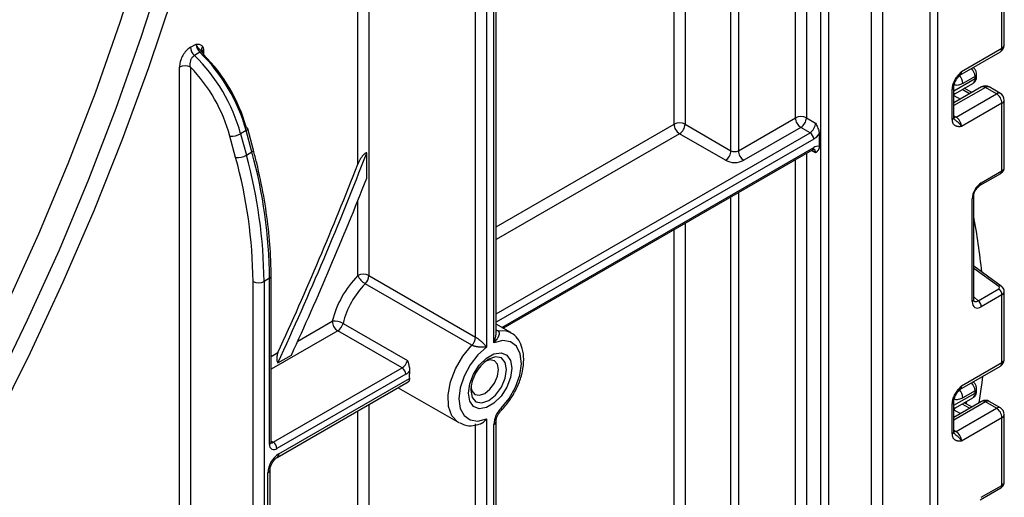
# Model space of a CAD drawing. Units: millimetres. Extents: x 6 to 419, y -29 to 291.
# Drawn here: x 375 to 394, y 158 to 167 of the extents above; entities that cross this region are included whole.
import ezdxf

# ---------------------------------------------------------------- set-up
doc = ezdxf.new("R2010")
doc.units = ezdxf.units.MM

msp = doc.modelspace()

# ---------------------------------------------------------------- linework, layer by layer
at = {"color": 8, "linetype": 'Continuous', "lineweight": 25}
for p, q in [((392.615078, 147.633068), (392.615078, 233.329332)), ((392.756499, 233.410972), (392.756499, 147.633068)), ((391.482293, 147.837934), (391.482293, 195.634992)), ((391.694425, 195.757454), (391.694425, 147.837934)), ((390.513557, 147.360335), (390.513557, 195.075753)), ((390.654978, 195.157394), (390.654978, 147.360335)), ((390.232128, 194.913288), (390.232128, 165.160082)), ((390.019996, 165.160082), (390.019996, 194.790827)), ((388.923981, 194.15811), (388.923981, 164.527365)), ((388.782559, 164.527365), (388.782559, 194.076469)), ((387.898676, 193.566214), (387.898676, 165.03762)), ((387.686544, 165.03762), (387.686544, 193.443753)), ((381.817557, 189.239119), (381.817557, 162.121665)), ((381.605425, 164.269367), (381.605425, 189.116657)), ((378.635577, 166.460662), (378.635577, 166.379021)), ((393.068631, 165.679835), (393.476334, 165.915197)), ((393.675738, 165.746519), (393.068631, 165.396044)), ((393.372639, 165.622263), (393.22682, 165.703503)), ((393.068631, 165.629775), (393.099999, 165.630499)), ((393.068631, 165.591096), (393.195862, 165.520212)), ((393.068631, 165.198946), (393.110053, 165.175034)), ((384.265654, 163.062783), (387.686544, 165.03762)), ((384.265654, 161.389126), (390.302839, 164.874319)), ((387.79261, 164.853909), (384.265654, 162.817841)), ((390.373549, 164.751844), (384.265654, 161.225832)), ((384.373285, 161.124657), (390.373549, 164.588536)), ((390.232128, 164.473069), (390.232128, 147.5228)), ((390.408905, 164.486452), (390.332107, 164.530786)), ((390.019996, 147.5228), (390.019996, 164.350608)), ((388.782559, 146.890084), (388.782559, 163.636251)), ((388.923981, 163.717892), (388.923981, 146.890084)), ((381.605425, 162.121665), (381.605425, 163.567752)), ((387.898676, 163.125996), (387.898676, 147.400339)), ((387.686544, 147.400339), (387.686544, 163.003535)), ((393.931843, 161.914725), (393.450207, 162.261058)), ((393.450207, 161.715099), (393.534283, 161.639386)), ((380.450871, 160.860556), (381.113671, 161.243182)), ((381.219737, 161.05947), (379.937658, 160.319342)), ((384.265654, 161.081645), (384.290894, 161.067075)), ((379.937658, 160.564284), (380.069209, 160.640227)), ((393.068631, 159.626546), (393.476334, 159.861908)), ((393.675738, 159.69323), (393.068631, 159.342755)), ((393.372639, 159.568974), (393.22682, 159.650214)), ((381.605425, 143.889784), (381.605425, 159.516894)), ((381.817557, 159.639355), (381.817557, 143.889784)), ((393.068631, 159.576486), (393.099999, 159.57721)), ((393.068631, 159.537807), (393.195862, 159.466923)), ((393.068631, 159.145656), (393.110053, 159.121744)), ((379.937658, 158.938452), (379.97908, 158.91454))]:
    msp.add_line(p, q, dxfattribs=at)
at = {"color": 7, "linetype": 'Continuous', "lineweight": 25}
for p, q in [((384.265654, 161.029287), (384.265654, 191.310561)), ((384.22172, 160.828365), (384.22172, 191.24933)), ((383.868167, 160.937873), (383.868167, 190.351149)), ((384.080299, 190.351149), (384.080299, 160.746724)), ((393.993936, 166.501849), (393.993936, 167.80529)), ((394.03787, 166.56308), (394.03787, 167.867989)), ((378.388089, 166.519389), (378.494155, 166.580619)), ((393.216119, 166.052825), (393.993936, 166.501849)), ((378.567313, 166.42195), (378.461247, 166.360719)), ((378.603977, 166.439513), (378.603973, 166.439429)), ((393.185047, 165.984148), (393.962864, 166.433173)), ((378.175957, 156.823813), (378.175957, 166.136982)), ((378.388089, 166.136982), (378.388089, 141.909994)), ((393.173732, 165.975395), (393.171676, 165.972827)), ((393.476334, 165.956743), (393.242989, 165.822036)), ((393.476334, 165.915197), (393.476334, 165.956743)), ((393.505623, 165.956017), (393.505623, 165.997563)), ((393.039342, 165.130807), (393.039342, 165.709238)), ((393.600744, 165.753945), (393.068631, 165.446763)), ((393.068631, 165.171627), (393.068631, 165.750058)), ((393.10178, 165.631319), (393.434904, 165.823628)), ((393.416017, 165.647305), (393.270198, 165.728545)), ((393.88787, 165.624058), (393.675738, 165.746519)), ((393.962864, 165.631484), (393.750732, 165.753945)), ((393.110053, 165.175034), (393.88787, 165.624058)), ((393.993936, 165.440346), (393.216119, 164.991322)), ((393.993936, 164.136906), (393.993936, 165.440346)), ((394.03787, 164.196668), (394.03787, 165.501577)), ((388.923981, 164.527365), (390.019996, 165.160082)), ((390.232128, 165.160082), (390.408905, 165.058031)), ((393.075276, 165.136153), (393.078186, 165.133418)), ((379.597396, 164.538724), (379.487632, 164.950339)), ((387.898676, 165.03762), (388.782559, 164.527365)), ((390.126062, 164.97637), (389.030047, 164.343654)), ((390.302839, 164.874319), (390.126062, 164.97637)), ((379.255417, 164.395712), (379.145653, 164.807327)), ((379.457454, 164.914141), (379.351388, 164.85291)), ((379.351388, 164.85291), (379.461153, 164.441296)), ((379.567219, 164.502527), (379.457454, 164.914141)), ((388.676493, 164.343654), (387.79261, 164.853909)), ((390.479615, 164.853902), (390.479615, 164.60894)), ((379.461153, 164.441296), (379.567219, 164.502527)), ((381.776136, 163.997919), (381.776136, 164.487362)), ((384.402582, 161.107744), (390.352835, 164.542752)), ((393.575662, 163.861615), (393.973221, 164.091121)), ((393.596376, 163.907399), (393.993936, 164.136906)), ((393.450207, 161.664638), (393.450207, 163.644316)), ((393.420917, 161.623818), (393.420917, 163.603495)), ((393.981606, 161.919844), (393.450207, 162.30196)), ((379.937658, 158.914553), (379.937658, 162.112218)), ((381.817557, 162.121665), (383.868167, 160.937873)), ((379.590171, 141.216047), (379.590171, 162.010167)), ((379.908369, 162.071398), (379.802303, 162.010167)), ((379.802303, 162.010167), (379.802303, 141.216047)), ((379.908369, 158.873732), (379.908369, 162.071398)), ((383.798994, 160.783107), (381.748384, 161.966898)), ((393.534283, 161.639386), (393.931843, 161.868892)), ((393.993936, 161.752001), (393.596376, 161.522494)), ((393.993936, 160.44856), (393.993936, 161.752001)), ((394.03787, 160.509791), (394.03787, 161.8147)), ((381.320772, 161.203), (382.558209, 160.488643)), ((384.544903, 161.025584), (384.265654, 161.186791)), ((382.457174, 160.345113), (381.219737, 161.05947)), ((380.067658, 160.442214), (380.329282, 160.593246)), ((393.216119, 159.999536), (393.993936, 160.44856)), ((379.97908, 158.91454), (382.457174, 160.345113)), ((382.527885, 160.222639), (380.04979, 158.792065)), ((393.185047, 159.930859), (393.962864, 160.379883)), ((380.054074, 158.621317), (382.572965, 160.075442)), ((380.085146, 158.689994), (382.596259, 160.139629)), ((382.381708, 159.965032), (383.544984, 159.293487)), ((393.173732, 159.922106), (393.171676, 159.919537)), ((393.476334, 159.903454), (393.242989, 159.768746)), ((393.476334, 159.861908), (393.476334, 159.903454)), ((393.505623, 159.902728), (393.505623, 159.944274)), ((393.039342, 159.077518), (393.039342, 159.655949)), ((393.600744, 159.700656), (393.068631, 159.393474)), ((393.068631, 159.118338), (393.068631, 159.696769)), ((393.10178, 159.57803), (393.434904, 159.770339)), ((393.416017, 159.594015), (393.270198, 159.675256)), ((393.313324, 159.651229), (393.319538, 159.703739)), ((393.88787, 159.570769), (393.675738, 159.69323)), ((393.962864, 159.578195), (393.750732, 159.700656)), ((393.110053, 159.121744), (393.88787, 159.570769)), ((383.557618, 159.286553), (383.544984, 159.293487)), ((383.868167, 142.659552), (383.868167, 159.266872)), ((384.080299, 159.368245), (384.080299, 142.705992)), ((384.265654, 142.819995), (384.265654, 159.319967)), ((393.993936, 159.387057), (393.216119, 158.938033)), ((393.993936, 158.083616), (393.993936, 159.387057)), ((394.03787, 158.143379), (394.03787, 159.448288)), ((384.22172, 142.787633), (384.22172, 159.258737)), ((393.075289, 159.082869), (393.078241, 159.08015)), ((379.873014, 141.256868), (379.873014, 158.322571)), ((379.916948, 141.318098), (379.916948, 158.383801)), ((393.575662, 157.808326), (393.973221, 158.037832)), ((393.596376, 157.85411), (393.993936, 158.083616))]:
    msp.add_line(p, q, dxfattribs=at)
at = {"color": 7, "linetype": 'Continuous', "lineweight": 25, "flags": 128}
for points in [[(377.464089, 188.535782), (377.852524, 187.626491), (378.19431, 186.670409), (378.48869, 185.669657), (378.735012, 184.626453), (378.932728, 183.543112), (379.0814, 182.422037), (379.180698, 181.265715), (379.230402, 180.076709), (379.230402, 178.857658), (379.180698, 177.611266), (379.0814, 176.340296), (378.932728, 175.047568), (378.735012, 173.735949), (378.48869, 172.408349), (378.19431, 171.067712), (377.852524, 169.717012), (377.464089, 168.359244), (377.029868, 166.997421), (376.550824, 165.634562), (376.028018, 164.273691), (375.462612, 162.917826), (374.855859, 161.569975)], [(374.604294, 159.930239), (375.254649, 161.270575), (375.86482, 162.622101), (376.433443, 163.981803), (376.959251, 165.346646), (377.441071, 166.713584), (377.877826, 168.079568)], [(374.636454, 159.295163), (375.3086, 160.643206), (375.941039, 162.003652), (376.532381, 163.373512), (377.081327, 164.749774), (377.58667, 166.129412), (378.047299, 167.509394)], [(378.567313, 166.42195), (378.576885, 166.426973), (378.585852, 166.43065), (378.59404, 166.43291), (378.601291, 166.43371), (378.607467, 166.433033), (378.612449, 166.430894), (378.61614, 166.427334), (378.61847, 166.42242)], [(379.487632, 164.950339), (379.486717, 164.952718), (379.481764, 164.958293), (379.473323, 164.962573), (379.461719, 164.965393)], [(384.360067, 159.568269), (384.515585, 159.756973), (384.639287, 159.975462), (384.720381, 160.204672), (384.751788, 160.424599), (384.730768, 160.616053), (384.659155, 160.762325), (384.5432, 160.850651), (384.39302, 160.873324), (384.22172, 160.828365)], [(384.080299, 160.746724), (383.912259, 160.597429), (383.764236, 160.406287), (383.648641, 160.189322), (383.575165, 159.964727), (383.549969, 159.751331), (383.575165, 159.567026), (383.648641, 159.427264), (383.764236, 159.343764), (383.912259, 159.323525), (384.080299, 159.368245)], [(384.569472, 160.339878), (384.544236, 160.160037), (384.471571, 159.97275), (384.360241, 159.800606), (384.223675, 159.66437), (384.078344, 159.580472), (383.941778, 159.559033), (383.830449, 159.602638), (383.757783, 159.706027), (383.732547, 159.856731), (383.757783, 160.036573), (383.830449, 160.22386), (383.941778, 160.396003), (384.078344, 160.53224), (384.223675, 160.616138), (384.360241, 160.637577), (384.471571, 160.593972), (384.544236, 160.490582), (384.569472, 160.339878)], [(384.309395, 160.312158), (384.289267, 160.417386), (384.231949, 160.483355), (384.146167, 160.500022), (384.064208, 160.475142)], [(383.781269, 159.985024), (383.800693, 159.901643), (383.858011, 159.835674), (383.943793, 159.819006), (384.04498, 159.854178), (384.146167, 159.935835), (384.231949, 160.051544), (384.289267, 160.183691), (384.309395, 160.312158)], [(393.617468, 160.180491), (393.604991, 160.063205), (393.55086, 159.671859)]]:
    msp.add_lwpolyline(points, dxfattribs=at)
at = {"color": 8, "linetype": 'Continuous', "lineweight": 25, "flags": 128}
for points in [[(393.110053, 165.175034), (393.08936, 165.165442), (393.069769, 165.160956)], [(379.457454, 164.914141), (379.469973, 164.922305), (379.479456, 164.930556), (379.485541, 164.938578), (379.487993, 164.946061), (379.487632, 164.950339)], [(379.567219, 164.502527), (379.579737, 164.510691), (379.589221, 164.518942), (379.595306, 164.526963), (379.597757, 164.534446), (379.5974, 164.538708)], [(384.265654, 161.068071), (384.276267, 161.066402), (384.290894, 161.067075)], [(384.290894, 161.067075), (384.458884, 161.060504), (384.54719, 161.024252)], [(383.544984, 159.293487), (383.530017, 159.302661), (383.415655, 159.423863), (383.350836, 159.602986), (383.340665, 159.825925), (383.385943, 160.07513), (383.483103, 160.330981), (383.624497, 160.573333), (383.798994, 160.783107)], [(383.77643, 159.915695), (383.802726, 159.778218), (383.87761, 159.69203), (383.989683, 159.670254), (384.121881, 159.716206), (384.25408, 159.822888), (384.366152, 159.97406), (384.441037, 160.146707), (384.467333, 160.314545), (384.441037, 160.452023), (384.366152, 160.53821), (384.25408, 160.559986), (384.121881, 160.514035), (384.102715, 160.502356)], [(384.360067, 159.568269), (384.365227, 159.551198), (384.366112, 159.537136), (384.362688, 159.526623), (384.360357, 159.523724)], [(393.110053, 159.121744), (393.08936, 159.112152), (393.069769, 159.107667)]]:
    msp.add_lwpolyline(points, dxfattribs=at)
at = {"color": 7, "linetype": 'Continuous', "lineweight": 25}
for centre, radius, start, end in [((378.622656, 166.53134), 0.234871, 182.9166414, 226.5890899), ((378.728722, 166.59257), 0.234871, 182.9166414, 226.5890899), ((393.88787, 166.56308), 0.15, 299.9973117, 0), ((376.141867, 163.974809), 3.327475, 15.301252, 45.8100795), ((376.247933, 164.03604), 3.327475, 15.301252, 45.8100795), ((376.408218, 164.129106), 3.165951, 15.3164599, 45.2886368), ((378.282023, 165.932275), 0.230553, 62.6096722, 117.3903278), ((376.163369, 163.988824), 3.092565, 15.3472082, 43.996941), ((393.675738, 165.624038), 0.15, 60.0026883, 119.9973117), ((393.15202, 165.545114), 0.099964, 121.2928187, 146.5306398), ((393.152014, 165.545138), 0.09996, 121.3563842, 146.5284004), ((393.763654, 165.429867), 0.230521, 2.6054785, 57.3945217), ((393.88787, 165.501577), 0.15, 0, 60.0026883), ((390.126062, 164.955375), 0.230553, 62.6096722, 117.3903278), ((390.250278, 165.170561), 0.230521, 182.6054785, 237.3945217), ((390.001846, 165.170561), 0.230521, 302.6054783, 357.3945215), ((392.985836, 164.980843), 0.230521, 2.6054785, 57.3945217), ((387.79261, 164.832914), 0.230553, 62.6096722, 117.3903278), ((387.916826, 165.048099), 0.230521, 182.6054785, 237.3945217), ((387.668393, 165.048099), 0.230521, 302.6054783, 357.3945215), ((390.178622, 165.06851), 0.230521, 302.6054783, 357.3945215), ((379.173664, 165.167973), 0.361732, 265.558772, 299.4270064), ((390.220028, 164.744858), 0.15368, 2.6054785, 57.3945217), ((390.194418, 165.044156), 0.342832, 301.5003672, 326.2929238), ((390.450841, 164.472632), 0.139312, 78.0799126, 123.6976601), ((379.283429, 164.756358), 0.361732, 265.558772, 299.4270064), ((370.258589, 161.916965), 9.332048, 0.5722372, 15.4035952), ((370.29241, 161.915185), 9.510367, 0.5722372, 15.4035952), ((370.398476, 161.976415), 9.510367, 0.5722372, 15.4035952), ((319.225954, 188.522213), 67.00895, 335.22547152, 338.98077398), ((388.552277, 164.537844), 0.230521, 302.6054783, 357.3945215), ((388.85327, 164.663836), 0.153702, 242.6096722, 297.3903278), ((389.154263, 164.537844), 0.230521, 182.6054785, 237.3945217), ((319.113517, 188.582504), 67.054957, 335.37313247, 338.74095089), ((388.85327, 164.684831), 0.384255, 242.6096722, 297.3903278), ((318.839559, 188.733766), 67.623035, 335.40899317, 338.5437765), ((380.902612, 160.913012), 12.767071, 5.7413021, 10.6392233), ((382.969837, 160.781022), 1.912836, 135.5034305, 166.0184207), ((381.711491, 161.916958), 0.230553, 62.6096722, 117.3903278), ((381.934405, 162.282137), 0.366032, 206.0024758, 239.4552111), ((381.58341, 162.133476), 0.234445, 314.7228296, 357.1122303), ((379.696237, 162.214874), 0.230553, 242.6096722, 297.3903278), ((382.934829, 160.801122), 1.663336, 135.5034305, 166.0184207), ((393.838256, 161.744241), 0.155873, 2.8536947, 53.1012942), ((393.440697, 161.514734), 0.155873, 2.8536947, 53.1012942), ((381.156415, 160.909685), 0.336225, 60.7362036, 97.3035997), ((381.343954, 161.253661), 0.230521, 182.6054785, 237.3945217), ((381.092077, 161.256659), 0.234906, 302.919156, 346.7955584), ((383.63402, 160.949684), 0.234445, 314.7228296, 357.1122303), ((382.329514, 160.542302), 0.234906, 302.919156, 346.7955584), ((384.531432, 159.879849), 0.755853, 124.5549861, 177.2817222), ((393.88787, 160.509791), 0.15, 299.9973117, 0), ((382.374363, 160.215653), 0.15368, 2.6054785, 57.3945217), ((382.369351, 160.488676), 0.309691, 300.7911108, 318.3260821), ((383.588967, 160.18066), 0.993555, 174.1014684, 182.3668239), ((393.675738, 159.570749), 0.15, 60.0026883, 119.9973117), ((384.690015, 159.235114), 0.46889, 134.7228296, 177.1122303), ((393.15202, 159.491825), 0.099964, 121.2928187, 146.5306398), ((393.152014, 159.491849), 0.09996, 121.3563842, 146.5284004), ((393.763654, 159.376578), 0.230521, 2.6054785, 57.3945217), ((393.88787, 159.448288), 0.15, 0, 60.0026883), ((392.985836, 158.927553), 0.230521, 2.6054785, 57.3945217), ((379.896269, 158.785079), 0.15368, 2.6054785, 57.3945217), ((379.994584, 158.859747), 0.087342, 170.785963, 309.2032852), ((380.333579, 158.301612), 0.461041, 122.6054783, 177.3945215)]:
    msp.add_arc(centre, radius, start, end, dxfattribs=at)
at = {"color": 8, "linetype": 'Continuous', "lineweight": 25}
for centre, radius, start, end in [((378.675474, 166.472176), 0.078579, 134.0333662, 204.3631938), ((378.663138, 166.407241), 0.060111, 117.2909058, 152.9884839), ((393.920436, 166.493736), 0.073947, 305.0133328, 6.2988476), ((393.962802, 166.570566), 0.075441, 294.3746583, 354.3052007), ((393.240196, 165.944047), 0.236479, 3.0775506, 45.2726815), ((393.010752, 165.811063), 0.232495, 2.7050812, 45.2392129), ((393.145155, 166.043648), 0.071554, 302.9255856, 7.3682775), ((393.378143, 165.904466), 0.098776, 305.0752109, 6.2369695), ((393.45781, 166.00095), 0.047931, 292.7352617, 355.9812315), ((393.455578, 165.961008), 0.050294, 294.3746583, 354.3052007), ((393.021047, 165.753201), 0.047618, 292.5937627, 357.4084542), ((393.6318, 165.685187), 0.075447, 54.3824225, 114.307119), ((393.719676, 165.685187), 0.075447, 65.692881, 125.6175775), ((393.931808, 165.562726), 0.075447, 65.692881, 125.6175775), ((393.962802, 165.509063), 0.075441, 294.3746583, 354.3052007), ((393.018586, 165.176618), 0.050294, 294.3746583, 354.3052007), ((390.324549, 164.583128), 0.049298, 305.0133329, 6.2988475), ((390.337678, 164.495566), 0.071808, 352.7079171, 56.3057751), ((393.945629, 164.131183), 0.048645, 304.5567345, 6.7554459), ((393.547961, 163.901701), 0.048749, 304.9941834, 6.7129484), ((393.401746, 163.648162), 0.048607, 293.2294405, 355.5477976), ((379.889841, 162.115609), 0.047937, 292.7377205, 355.9567433), ((393.960512, 161.880479), 0.044662, 61.8288063, 129.9338242), ((393.401728, 161.668505), 0.048633, 293.2398721, 355.4399869), ((393.920436, 160.440447), 0.073947, 305.0133329, 6.2988475), ((393.962802, 160.517277), 0.075441, 294.3746583, 354.3052007), ((393.240196, 159.890758), 0.236479, 3.0775506, 45.2726815), ((393.010752, 159.757774), 0.232495, 2.7050812, 45.2392129), ((393.145155, 159.990359), 0.071554, 302.9255856, 7.3682775), ((393.378143, 159.851177), 0.098776, 305.0752109, 6.2369695), ((393.45781, 159.947661), 0.047931, 292.7352617, 355.9812315), ((393.455578, 159.907719), 0.050294, 294.3746583, 354.3052007), ((393.021047, 159.699912), 0.047618, 292.5937627, 357.4084542), ((393.6318, 159.631898), 0.075447, 54.3824225, 114.307119), ((393.719676, 159.631898), 0.075447, 65.692881, 125.6175775), ((393.931808, 159.509437), 0.075447, 65.692881, 125.6175775), ((384.190556, 159.327489), 0.075486, 294.3842873, 354.1947945), ((393.962802, 159.455774), 0.075441, 294.3746583, 354.3052007), ((393.018586, 159.123329), 0.050294, 294.3746583, 354.3052007), ((379.887613, 158.919544), 0.050294, 294.3746583, 354.3052007), ((379.948429, 158.959228), 0.054189, 258.2275206, 304.4449251), ((380.009766, 158.682654), 0.075736, 306.3715343, 5.5614387), ((379.841694, 158.391506), 0.075716, 294.4339181, 353.6282262), ((393.945629, 158.077894), 0.048645, 304.5567345, 6.7554459)]:
    msp.add_arc(centre, radius, start, end, dxfattribs=at)
at = {"color": 7, "linetype": 'Continuous', "lineweight": 25}
for centre, major_axis, ratio, start_param, end_param in [((393.15207, 165.891285), (0.056728, 0.261234), 0.16159307, 3.244916728, 3.246965563), ((393.599022, 163.703258), (0.124989, 0.216512), 0.586021532, 0.792740762, 2.348684406), ((393.896488, 161.894315), (0.049848, -0.006057), 0.642645436, 5.575715337, 7.146511663), ((393.599022, 161.72969), (0.126861, 0.219752), 0.568868941, 2.363541921, 3.919485565), ((393.15207, 159.837996), (0.056728, 0.261234), 0.16159307, 3.244916728, 3.246965563)]:
    msp.add_ellipse(centre, major_axis=major_axis, ratio=ratio, start_param=start_param, end_param=end_param, dxfattribs=at)
at = {"color": 8, "linetype": 'Continuous', "lineweight": 25}
for centre, major_axis, ratio, start_param, end_param in [((393.88787, 164.193123), (0.149973, 0.005109), 0.553211201, 5.478944303, 6.264342466), ((393.88787, 161.818244), (0.149963, -0.005544), 0.600394371, 5.519979633, 6.299875932), ((393.528311, 161.77051), (0.059973, 0.144142), 0.551521997, 2.931064303, 3.847912987), ((393.88787, 158.139834), (0.149973, 0.005109), 0.553211201, 5.478944303, 6.264342466)]:
    msp.add_ellipse(centre, major_axis=major_axis, ratio=ratio, start_param=start_param, end_param=end_param, dxfattribs=at)
at = {"color": 7, "linetype": 'Continuous', "lineweight": 25}
for points, knots in [([(378.388089, 166.519389), (378.376532, 166.512022), (378.341004, 166.489379), (378.282379, 166.429918), (378.22387, 166.338135), (378.183567, 166.233752), (378.178493, 166.169222), (378.175957, 166.136982)], [0, 0, 0, 0, 0.101306041, 0.31140359, 0.534349016, 0.767355119, 1, 1, 1, 1]), ([(378.494155, 166.580619), (378.494422, 166.580619), (378.498923, 166.580619), (378.518699, 166.580616), (378.557885, 166.578699), (378.598391, 166.562476), (378.615189, 166.537197), (378.620856, 166.528669)], [0, 0, 0, 0, 0.005266907, 0.08889648, 0.390485021, 0.794365881, 1, 1, 1, 1]), ([(378.620856, 166.528669), (378.626928, 166.513096), (378.634866, 166.492742), (378.635442, 166.466764), (378.635577, 166.460662)], [0, 0, 0, 0, 0.765105312, 1, 1, 1, 1]), ([(378.388089, 166.136982), (378.384992, 166.157304), (378.378929, 166.197076), (378.388526, 166.259105), (378.410954, 166.312096), (378.43783, 166.345292), (378.455537, 166.356958), (378.461247, 166.360719)], [0, 0, 0, 0, 0.250467831, 0.490187746, 0.708231865, 0.905926761, 1, 1, 1, 1]), ([(378.61847, 166.42242), (378.617134, 166.424247), (378.613115, 166.429746), (378.607901, 166.435776), (378.603906, 166.439931), (378.60316, 166.440706)], [0, 0, 0, 0, 0.288220785, 0.867222882, 1, 1, 1, 1]), ([(378.604317, 166.439686), (378.604084, 166.439894), (378.603429, 166.440478), (378.603684, 166.440042), (378.603849, 166.43976)], [0, 0, 0, 0, 0.355658189, 1, 1, 1, 1]), ([(378.635577, 166.379021), (378.634696, 166.382861), (378.630991, 166.399005), (378.623885, 166.412293), (378.61847, 166.42242)], [0, 0, 0, 0, 0.237864468, 1, 1, 1, 1]), ([(393.505623, 165.997563), (393.504205, 166.012749), (393.501148, 166.045488), (393.478716, 166.094153), (393.452501, 166.118659), (393.439349, 166.130954)], [0, 0, 0, 0, 0.301216526, 0.649411919, 1, 1, 1, 1]), ([(393.039342, 165.709238), (393.0409, 165.730839), (393.044255, 165.777347), (393.072391, 165.856973), (393.114973, 165.932162), (393.162654, 165.993809), (393.193705, 166.028272), (393.210602, 166.046791), (393.213236, 166.049672), (393.215814, 166.052492), (393.216119, 166.052825)], [0, 0, 0, 0, 0.183987951, 0.396134741, 0.618944923, 0.805852047, 0.970289049, 0.970919424, 0.996567948, 1, 1, 1, 1]), ([(393.069376, 165.751201), (393.069183, 165.754646), (393.068421, 165.768256), (393.075802, 165.806736), (393.096025, 165.861415), (393.12945, 165.920602), (393.158155, 165.955035), (393.172467, 165.972203)], [0, 0, 0, 0, 0.066641075, 0.263199763, 0.484864521, 0.743148551, 1, 1, 1, 1]), ([(393.174449, 165.974811), (393.176107, 165.977244), (393.178608, 165.980912), (393.183254, 165.98225), (393.184819, 165.9827)], [0, 0, 0, 0, 0.663153524, 1, 1, 1, 1]), ([(393.433464, 165.825502), (393.439496, 165.82827), (393.461172, 165.838216), (393.486206, 165.87193), (393.503324, 165.914516), (393.504929, 165.94348), (393.505623, 165.956017)], [0, 0, 0, 0, 0.125433628, 0.450714073, 0.762227086, 1, 1, 1, 1]), ([(393.100097, 165.630536), (393.100529, 165.6307), (393.101167, 165.630942), (393.101609, 165.631264), (393.101752, 165.631368)], [0, 0, 0, 0, 0.676183053, 1, 1, 1, 1]), ([(393.075762, 165.136708), (393.074773, 165.137115), (393.073072, 165.137815), (393.067439, 165.164816), (393.06941, 165.185748), (393.070154, 165.193651)], [0, 0, 0, 0, 0.4637040773, 0.7975369729, 1, 1, 1, 1]), ([(390.408905, 165.058031), (390.409068, 165.057705), (390.422461, 165.031033), (390.448514, 164.978649), (390.475259, 164.907784), (390.478447, 164.868359), (390.479615, 164.853902)], [0, 0, 0, 0, 0.004811028, 0.394553854, 0.777985215, 1, 1, 1, 1]), ([(393.216119, 164.991322), (393.215814, 164.991303), (393.213236, 164.991146), (393.210602, 164.990987), (393.200992, 164.990424), (393.186395, 164.989664), (393.166682, 164.989597), (393.15181, 164.990645), (393.141531, 164.992017), (393.131382, 164.993856), (393.118219, 164.997322), (393.105399, 165.002592), (393.095213, 165.008309), (393.085348, 165.014993), (393.074339, 165.024787), (393.064935, 165.036613), (393.058616, 165.04686), (393.052809, 165.058091), (393.047202, 165.072667), (393.043324, 165.088345), (393.041304, 165.100611), (393.039764, 165.113507), (393.039512, 165.123829), (393.039342, 165.130807)], [0, 0, 0, 0, 0.003423773, 0.029010428, 0.029639282, 0.111635326, 0.193703258, 0.255669956, 0.286705349, 0.317651913, 0.380382198, 0.453804433, 0.490716042, 0.527262099, 0.603391171, 0.673147995, 0.708270904, 0.742934807, 0.815857467, 0.876463176, 0.906948069, 0.937088009, 1, 1, 1, 1]), ([(390.479615, 164.60894), (390.479544, 164.605576), (390.479328, 164.595396), (390.477418, 164.582808), (390.473932, 164.56907), (390.469603, 164.557114), (390.4633, 164.544491), (390.455872, 164.532952), (390.447546, 164.522411), (390.438562, 164.512741), (390.429109, 164.503742), (390.419334, 164.495187), (390.412546, 164.489499), (390.409068, 164.486589), (390.408905, 164.486452)], [0, 0, 0, 0, 0.054821639, 0.165897837, 0.222154867, 0.316544169, 0.411713504, 0.508718626, 0.606138704, 0.703174886, 0.800361079, 0.897769802, 0.995199353, 1, 1, 1, 1]), ([(379.937658, 162.112218), (379.936398, 162.215354), (379.932743, 162.514363), (379.892336, 163.027198), (379.801558, 163.652913), (379.695576, 164.160086), (379.618608, 164.45692), (379.597396, 164.538724)], [0, 0, 0, 0, 0.134781904, 0.3907559424, 0.6467293475, 0.9026426746, 1, 1, 1, 1]), ([(381.776136, 164.487362), (381.772085, 164.486107), (381.753015, 164.480197), (381.709601, 164.448378), (381.653114, 164.376555), (381.622014, 164.306653), (381.605425, 164.269367)], [0, 0, 0, 0, 0.050707683, 0.23871384, 0.593927748, 1, 1, 1, 1]), ([(390.352835, 164.542752), (390.360629, 164.546641), (390.376824, 164.554723), (390.383823, 164.552809), (390.38225, 164.55346), (390.382214, 164.553475)], [0, 0, 0, 0, 0.475489942, 0.98793178, 1, 1, 1, 1]), ([(393.973221, 164.091121), (393.987307, 164.101287), (394.012574, 164.119522), (394.034311, 164.15828), (394.03602, 164.183805), (394.036794, 164.195379)], [0, 0, 0, 0, 0.407790729, 0.731466575, 1, 1, 1, 1]), ([(393.450207, 163.644316), (393.450887, 163.655589), (393.452332, 163.679529), (393.466869, 163.727543), (393.492639, 163.778342), (393.527247, 163.823899), (393.557104, 163.850216), (393.57181, 163.859249), (393.575662, 163.861615)], [0, 0, 0, 0, 0.162264671, 0.344597886, 0.537685121, 0.735624644, 0.930764334, 1, 1, 1, 1]), ([(394.036832, 161.813655), (394.037184, 161.815828), (394.0399, 161.832581), (394.029442, 161.863371), (394.009272, 161.897288), (393.990029, 161.912977), (393.981606, 161.919844)], [0, 0, 0, 0, 0.052814398, 0.407169853, 0.740546572, 1, 1, 1, 1]), ([(393.453654, 161.636332), (393.454185, 161.635707), (393.455632, 161.634001), (393.450654, 161.646462), (393.450313, 161.660333), (393.450207, 161.664638)], [0, 0, 0, 0, 0.285194289, 0.778135826, 1, 1, 1, 1]), ([(384.290894, 161.067075), (384.293056, 161.06573), (384.298506, 161.062342), (384.305929, 161.05566), (384.311174, 161.048972), (384.315802, 161.041294), (384.319051, 161.033838), (384.321893, 161.022969), (384.322907, 161.014002), (384.322974, 161.005902), (384.322691, 161.000075), (384.321829, 160.99185), (384.319825, 160.981132), (384.316138, 160.968135), (384.312108, 160.957246), (384.307145, 160.94566), (384.301975, 160.935107), (384.2946, 160.921796), (384.286376, 160.908413), (384.277291, 160.895081), (384.268722, 160.883396), (384.259738, 160.871769), (384.247575, 160.856926), (384.234691, 160.842291), (384.225424, 160.832289), (384.222062, 160.828727), (384.22172, 160.828365)], [0, 0, 0, 0, 0.028186214, 0.071047491, 0.11491097, 0.129193753, 0.179382321, 0.213501186, 0.26555685, 0.287418066, 0.309324261, 0.333865858, 0.383175388, 0.433134424, 0.483683383, 0.509033991, 0.567705204, 0.606978552, 0.66609597, 0.727252366, 0.768123811, 0.809077852, 0.87092932, 0.953796421, 0.995298838, 1, 1, 1, 1]), ([(384.360368, 159.523735), (384.38969, 159.554898), (384.474106, 159.644614), (384.595902, 159.820023), (384.707864, 160.046675), (384.779291, 160.281711), (384.804446, 160.511186), (384.779965, 160.715578), (384.706292, 160.878333), (384.624497, 160.982615), (384.559897, 161.011), (384.543941, 161.018011)], [0, 0, 0, 0, 0.06966262, 0.200551367, 0.33155269, 0.463182828, 0.596220155, 0.731431765, 0.850135116, 0.962985287, 1, 1, 1, 1]), ([(384.080299, 160.746724), (384.079956, 160.746691), (384.073659, 160.746087), (384.061048, 160.745008), (384.041634, 160.743771), (384.021088, 160.742968), (384.00319, 160.742764), (383.988552, 160.742934), (383.977613, 160.74323), (383.966385, 160.743718), (383.953912, 160.744476), (383.94011, 160.745602), (383.924833, 160.747232), (383.90905, 160.749356), (383.895913, 160.751534), (383.885728, 160.753481), (383.877364, 160.755215), (383.867698, 160.757429), (383.856708, 160.760264), (383.845703, 160.763466), (383.837711, 160.766093), (383.832689, 160.767875), (383.828384, 160.769442), (383.819186, 160.773014), (383.808431, 160.77786), (383.801383, 160.781778), (383.798994, 160.783107)], [0, 0, 0, 0, 0.004701189, 0.086400136, 0.16829602, 0.250927214, 0.33388446, 0.373002564, 0.412173884, 0.451528991, 0.490957505, 0.540234709, 0.589721873, 0.640010256, 0.690658168, 0.712520353, 0.734425829, 0.767911512, 0.80160461, 0.836058337, 0.870831036, 0.877971186, 0.885114761, 0.913199158, 0.970575572, 1, 1, 1, 1]), ([(383.868167, 160.937873), (383.875957, 160.933182), (383.886833, 160.926631), (383.912781, 160.909211), (383.933321, 160.894156), (383.966744, 160.867851), (383.997841, 160.841002), (384.032019, 160.807039), (384.058551, 160.776773), (384.073368, 160.756927), (384.080117, 160.746992), (384.080299, 160.746724)], [0, 0, 0, 0, 0.090070096, 0.125755256, 0.276313408, 0.30557821, 0.508978488, 0.668705633, 0.831010086, 0.995437056, 1, 1, 1, 1]), ([(380.069209, 160.640227), (380.06037, 160.616236), (380.044212, 160.57238), (380.043253, 160.50835), (380.053653, 160.466108), (380.064503, 160.447597), (380.067658, 160.442214)], [0, 0, 0, 0, 0.359864859, 0.657858299, 0.900501958, 1, 1, 1, 1]), ([(382.558209, 160.488643), (382.558312, 160.488321), (382.567153, 160.460768), (382.584465, 160.408923), (382.601768, 160.337387), (382.600982, 160.298195), (382.600672, 160.282765)], [0, 0, 0, 0, 0.00472733, 0.40369784, 0.765233354, 1, 1, 1, 1]), ([(382.596259, 160.139629), (382.596346, 160.136381), (382.596521, 160.129862), (382.59599, 160.120697), (382.594854, 160.112026), (382.593063, 160.104091), (382.589851, 160.094553), (382.585415, 160.086536), (382.579727, 160.080318), (382.576007, 160.077162), (382.573558, 160.075888), (382.572905, 160.075548)], [0, 0, 0, 0, 0.105063434, 0.210867101, 0.318994499, 0.427919273, 0.532980377, 0.746616908, 0.85543432, 0.96144547, 1, 1, 1, 1]), ([(393.505623, 159.944274), (393.504205, 159.95946), (393.501148, 159.992199), (393.478716, 160.040864), (393.452501, 160.06537), (393.439349, 160.077665)], [0, 0, 0, 0, 0.301216526, 0.649411919, 1, 1, 1, 1]), ([(393.039342, 159.655949), (393.0409, 159.67755), (393.044255, 159.724058), (393.072391, 159.803684), (393.114973, 159.878873), (393.162654, 159.94052), (393.193705, 159.974983), (393.210602, 159.993501), (393.213236, 159.996383), (393.215814, 159.999203), (393.216119, 159.999536)], [0, 0, 0, 0, 0.183987951, 0.396134741, 0.618944923, 0.805852047, 0.970289049, 0.970919424, 0.996567948, 1, 1, 1, 1]), ([(393.069376, 159.697911), (393.069183, 159.701357), (393.068421, 159.714967), (393.075802, 159.753447), (393.096025, 159.808126), (393.12945, 159.867313), (393.158155, 159.901745), (393.172467, 159.918914)], [0, 0, 0, 0, 0.066641075, 0.263199763, 0.484864521, 0.743148551, 1, 1, 1, 1]), ([(393.174449, 159.921522), (393.176107, 159.923954), (393.178608, 159.927623), (393.183254, 159.928961), (393.184819, 159.929411)], [0, 0, 0, 0, 0.663153524, 1, 1, 1, 1]), ([(393.433464, 159.772213), (393.439496, 159.774981), (393.461172, 159.784927), (393.486206, 159.81864), (393.503324, 159.861227), (393.504929, 159.890191), (393.505623, 159.902728)], [0, 0, 0, 0, 0.125433628, 0.450714073, 0.762227086, 1, 1, 1, 1]), ([(384.265654, 159.319967), (384.266221, 159.330334), (384.26741, 159.352113), (384.280437, 159.399526), (384.304622, 159.451949), (384.333927, 159.495491), (384.3535, 159.516398), (384.360368, 159.523735)], [0, 0, 0, 0, 0.18996682, 0.399067658, 0.62829347, 0.869555977, 1, 1, 1, 1]), ([(393.100097, 159.577247), (393.100529, 159.577411), (393.101167, 159.577653), (393.101609, 159.577975), (393.101752, 159.578079)], [0, 0, 0, 0, 0.676183053, 1, 1, 1, 1]), ([(383.565126, 159.291278), (383.595685, 159.274826), (383.674428, 159.232431), (383.811627, 159.225554), (383.911101, 159.254361), (383.953969, 159.266775)], [0, 0, 0, 0, 0.26518601, 0.68333182, 1, 1, 1, 1]), ([(384.080299, 159.368245), (384.080105, 159.367934), (384.076735, 159.362546), (384.069829, 159.352254), (384.058833, 159.337808), (384.046859, 159.323968), (384.034383, 159.311328), (384.021576, 159.299952), (384.008501, 159.2898), (383.99469, 159.280556), (383.981866, 159.273405), (383.968761, 159.267094), (383.960367, 159.264289), (383.955323, 159.262604)], [0, 0, 0, 0, 0.006482778, 0.112571701, 0.21916741, 0.327434187, 0.436323431, 0.534059751, 0.632356399, 0.732603295, 0.833623758, 0.90001277, 1, 1, 1, 1]), ([(393.216119, 158.938033), (393.215814, 158.938014), (393.213236, 158.937857), (393.210602, 158.937698), (393.200992, 158.937135), (393.186395, 158.936375), (393.166682, 158.936308), (393.15181, 158.937356), (393.141531, 158.938727), (393.131382, 158.940567), (393.118219, 158.944033), (393.105399, 158.949303), (393.095213, 158.95502), (393.085348, 158.961703), (393.074339, 158.971498), (393.064935, 158.983324), (393.058616, 158.993571), (393.052809, 159.004802), (393.047202, 159.019377), (393.043324, 159.035056), (393.041304, 159.047322), (393.039764, 159.060218), (393.039512, 159.070539), (393.039342, 159.077518)], [0, 0, 0, 0, 0.003423773, 0.029010428, 0.029639282, 0.111635326, 0.193703258, 0.255669956, 0.286705349, 0.317651913, 0.380382198, 0.453804433, 0.490716042, 0.527262099, 0.603391171, 0.673147995, 0.708270904, 0.742934807, 0.815857467, 0.876463176, 0.906948069, 0.937088009, 1, 1, 1, 1]), ([(393.075762, 159.083419), (393.074773, 159.083826), (393.073072, 159.084527), (393.067439, 159.111527), (393.06941, 159.132459), (393.070154, 159.140361)], [0, 0, 0, 0, 0.463681151, 0.797528321, 1, 1, 1, 1]), ([(379.939231, 158.900508), (379.939007, 158.900706), (379.938583, 158.901081), (379.937955, 158.910235), (379.937658, 158.914553)], [0, 0, 0, 0, 0.528260474, 1, 1, 1, 1]), ([(379.916948, 158.383801), (379.917515, 158.394172), (379.918707, 158.415956), (379.931715, 158.463315), (379.955981, 158.515975), (379.990285, 158.566479), (380.026883, 158.603686), (380.045931, 158.616038), (380.054074, 158.621317)], [0, 0, 0, 0, 0.1474900373, 0.3098357054, 0.4878063825, 0.6751223362, 0.8611289269, 1, 1, 1, 1]), ([(393.973221, 158.037832), (393.987307, 158.047998), (394.012574, 158.066233), (394.034311, 158.104991), (394.03602, 158.130516), (394.036794, 158.14209)], [0, 0, 0, 0, 0.407790729, 0.731466575, 1, 1, 1, 1])]:
    msp.add_open_spline(points, degree=3, knots=knots, dxfattribs=at)
at = {"color": 8, "linetype": 'Continuous', "lineweight": 25}
for points, knots in [([(378.60316, 166.440706), (378.602282, 166.441631), (378.597172, 166.447013), (378.587095, 166.456541), (378.573093, 166.469546), (378.55922, 166.4829), (378.546292, 166.49644), (378.534535, 166.510134), (378.52402, 166.523915), (378.514611, 166.537995), (378.507802, 166.549823), (378.501811, 166.561605), (378.497714, 166.570917), (378.495101, 166.577903), (378.494243, 166.580367), (378.494155, 166.580619)], [0, 0, 0, 0, 0.020728894, 0.120568195, 0.220605882, 0.320588125, 0.420687221, 0.513692595, 0.607116643, 0.7021832, 0.79799524, 0.846787008, 0.944948574, 0.994358955, 1, 1, 1, 1]), ([(393.216119, 166.052825), (393.216005, 166.052469), (393.214454, 166.047592), (393.210548, 166.036529), (393.203442, 166.020169), (393.194011, 166.002975), (393.184133, 165.987982), (393.176852, 165.979171), (393.173732, 165.975395)], [0, 0, 0, 0, 0.012223528, 0.167324923, 0.386079145, 0.607223131, 0.831701161, 1, 1, 1, 1]), ([(393.242989, 165.822036), (393.212525, 165.80805), (393.152007, 165.780267), (393.096222, 165.784824), (393.075774, 165.798735), (393.075686, 165.798795)], [0, 0, 0, 0, 0.502307663, 0.997870527, 1, 1, 1, 1]), ([(393.078186, 165.133418), (393.081475, 165.13024), (393.090504, 165.121518), (393.104882, 165.110357), (393.118627, 165.099746), (393.133079, 165.088489), (393.150629, 165.074066), (393.165669, 165.059759), (393.176065, 165.048752), (393.182631, 165.041374), (393.189953, 165.032432), (393.196726, 165.023416), (393.202956, 165.014336), (393.207654, 165.006793), (393.211112, 165.000802), (393.213543, 164.996358), (393.215173, 164.993213), (393.216005, 164.991548), (393.216119, 164.991322)], [0, 0, 0, 0, 0.069409638, 0.190527254, 0.263499595, 0.316205841, 0.448068225, 0.58034893, 0.609289514, 0.667247032, 0.725422652, 0.783410752, 0.842522423, 0.903223001, 0.933654241, 0.964387342, 0.995153878, 1, 1, 1, 1]), ([(384.22172, 160.828365), (384.221902, 160.828843), (384.225352, 160.837931), (384.231822, 160.855842), (384.240433, 160.882334), (384.248107, 160.909192), (384.254656, 160.936165), (384.259949, 160.963379), (384.263586, 160.989247), (384.265185, 161.009952), (384.265669, 161.022812), (384.265619, 161.027966), (384.265606, 161.029287)], [0, 0, 0, 0, 0.007555429, 0.143559042, 0.279905089, 0.4141051, 0.548773671, 0.680745695, 0.813443226, 0.924811353, 0.980743887, 1, 1, 1, 1]), ([(393.216119, 159.999536), (393.216005, 159.999179), (393.214454, 159.994303), (393.210548, 159.983239), (393.203442, 159.96688), (393.194011, 159.949686), (393.184133, 159.934693), (393.176852, 159.925881), (393.173732, 159.922106)], [0, 0, 0, 0, 0.012223528, 0.167324923, 0.386079145, 0.607223131, 0.831701161, 1, 1, 1, 1]), ([(393.242989, 159.768746), (393.212525, 159.754761), (393.152007, 159.726978), (393.096222, 159.731535), (393.075774, 159.745446), (393.075686, 159.745505)], [0, 0, 0, 0, 0.502307663, 0.997870527, 1, 1, 1, 1]), ([(393.078241, 159.08015), (393.082697, 159.075904), (393.092949, 159.066137), (393.107536, 159.055027), (393.119971, 159.04541), (393.131595, 159.036355), (393.144768, 159.025616), (393.158781, 159.013072), (393.16817, 159.003821), (393.176065, 158.995463), (393.182631, 158.988085), (393.189953, 158.979143), (393.196726, 158.970127), (393.202956, 158.961047), (393.207654, 158.953503), (393.211112, 158.947512), (393.213543, 158.943069), (393.215173, 158.939923), (393.216005, 158.938259), (393.216119, 158.938033)], [0, 0, 0, 0, 0.093218551, 0.214440747, 0.263463452, 0.316170082, 0.421591103, 0.500811093, 0.580345869, 0.609286663, 0.667244605, 0.725420649, 0.783409172, 0.842521275, 0.903222295, 0.933653757, 0.964387083, 0.995153843, 1, 1, 1, 1])]:
    msp.add_open_spline(points, degree=3, knots=knots, dxfattribs=at)

doc.saveas('drawing.dxf')
